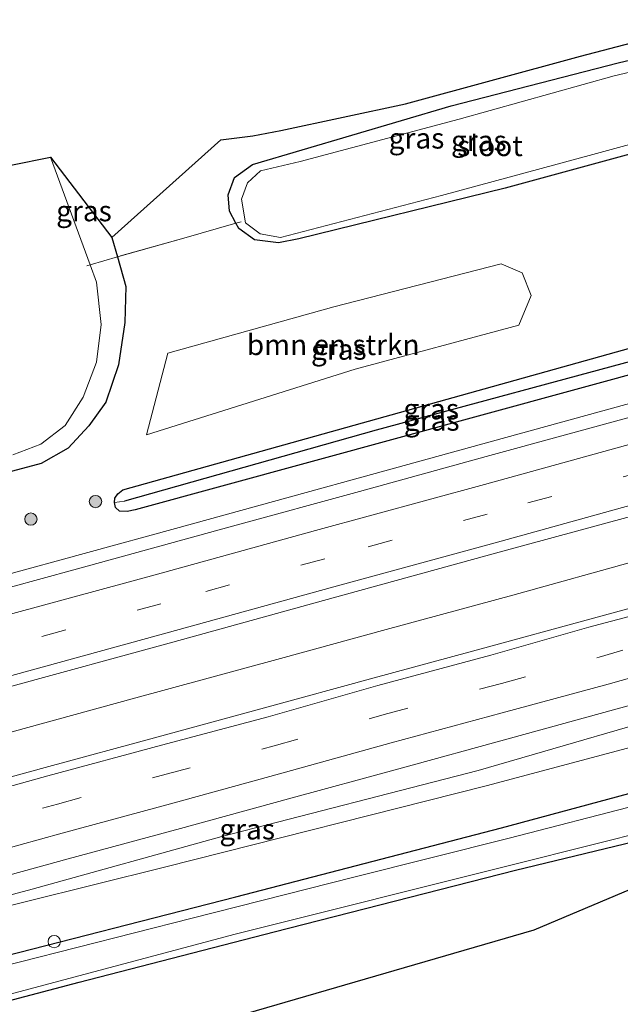
# Model space of a CAD drawing. Units: metres. Extents: x 179999 to 190006, y 550000 to 556250.
# Drawn here: x 188408 to 188481, y 553323 to 553442 of the extents above; entities that cross this region are included whole.
import ezdxf
from ezdxf.enums import TextEntityAlignment as Align

# ---------------------------------------------------------------- set-up
doc = ezdxf.new("R2010")
doc.units = ezdxf.units.M
doc.linetypes.add('IE-TERREINAFSCHEIDING', pattern=[10, 8, -2])
doc.linetypes.add('VW-3-9_STREEP', pattern=[12, 3, -9])
doc.layers.get('0').update_dxf_attribs({"lineweight": 25})
for name, color, linetype, lineweight in [('B-ME-AL-OVERIG-S-B1', 7, 'Continuous', 18), ('B-ME-BV-GELEIDECONSTRUCTIE-GELEIDERAIL-L-B1', 213, 'BV-GELEIDERAIL', 18), ('B-ME-GR-BOMENSTRUIKEN-GV-B6', 93, 'Continuous', 18), ('B-ME-GR-BOOM-S-B1', 93, 'Continuous', 18), ('B-ME-GW-INSTEEKWATERGANG-L-B1', 10, 'Continuous', 25), ('B-ME-GW-KRUINLIJN-L-B1', 93, 'Continuous', 18), ('B-ME-GW-TEENLIJN-L-B1', 93, 'Continuous', 18), ('B-ME-GW-WATERGANG-GREPPEL-L-B1', 10, 'Continuous', 25), ('B-ME-IE-GRASLAND-GV-B6', 93, 'Continuous', 18), ('B-ME-IE-TERREINAFSCHEIDING-RASTERHEKWERK-L-B1', 8, 'IE-TERREINAFSCHEIDING', 18), ('B-ME-KG-KADASTRAAL-OPNAMEDTMGRENS-L-B1', 10, 'Continuous', 25), ('B-ME-OG-WATER-GV-B6', 153, 'Continuous', 18), ('B-ME-VH-VERH_SOORT-BITUMEN-GV-B6', 8, 'IE-TERREINAFSCHEIDING-NATUURLIJK-HOUTWAL', 18), ('B-ME-VW-MARKERING-39STREEP-015-L-B1', 255, 'VW-3-9_STREEP', 18), ('B-ME-VW-MARKERING-STREEP-015-L-B1', 7, 'Continuous', 18)]:
    doc.layers.add(name, color=color, linetype=linetype, lineweight=lineweight)
doc.styles.add('NLCS-ISO', font='NLCS-ISO.TTF')
doc.linetypes.add('BV-GELEIDERAIL', pattern='A,10,-3,[108,NLCS.SHX,S=1,R=0,X=0,Y=0],-3', length=16)
doc.linetypes.add('IE-TERREINAFSCHEIDING-NATUURLIJK-HOUTWAL', pattern='A,7,-1.5,[67,NLCS.SHX,S=0.75,R=45,X=0,Y=0],-1.5,7,-1.5,[70,NLCS.SHX,S=0.75,R=0,X=0,Y=0],-1.5', length=20)

# ---------------------------------------------------------------- blocks, each defined once
blk = doc.blocks.new('dtb')
blk.add_circle((0, 0), 0.75)
blk = doc.blocks.new('boom')
blk.add_hatch(color=256).paths.add_polyline_path([(-0.75, 0, 1), (0.75, 0, 1)])
blk.add_circle((0, 0), 0.75)

msp = doc.modelspace()

# ---------------------------------------------------------------- linework, layer by layer
at = {"layer": 'B-ME-BV-GELEIDECONSTRUCTIE-GELEIDERAIL-L-B1'}
for points in [[(188501.4246, 553400.9944, 1.7919), (188465.7703, 553391.1781, 1.685), (188427.2158, 553380.5632, 1.5694), (188395.2183, 553371.8184, 1.4736), (188363.2208, 553363.0736, 1.3777), (188331.2233, 553354.3287, 1.2818), (188299.2258, 553345.5839, 1.1859), (188299.3334, 553345.6377, 1.1863), (188257.4049, 553334.073, 1.0605), (188210.4695, 553321.2078, 0.9199), (188163.534, 553308.3427, 0.7792), (188116.5985, 553295.4776, 0.6385), (188069.6631, 553282.6124, 0.4979), (188068.1366, 553282.1754, 0.4933)], [(188494.4712, 553379.7001, 1.4349), (188483.693, 553376.752, 1.36), (188468.252, 553372.47, 1.267), (188452.846, 553368.285, 1.189), (188439.974, 553364.772, 1.109), (188421.956, 553359.84, 0.999), (188403.935, 553354.897, 0.936), (188387.221, 553350.353, 0.891), (188371.768, 553346.146, 0.861), (188351.211, 553340.477, 0.796), (188330.627, 553334.838, 0.786), (188310.1, 553329.199, 0.736), (188294.686, 553324.954, 0.734), (188274.088, 553319.321, 0.768), (188258.678, 553315.093, 0.765), (188240.706, 553310.168, 0.746), (188222.716, 553305.197, 0.743), (188202.18, 553299.596, 0.741), (188186.783, 553295.341, 0.752), (188168.766, 553290.403, 0.741)]]:
    msp.add_polyline3d(points, dxfattribs=at)
at = {"layer": 'B-ME-GR-BOMENSTRUIKEN-GV-B6'}
msp.add_polyline3d([(188446.476, 553407.537, 0.073), (188466.815, 553412.767, -0.113), (188469.372, 553411.658, -0.113), (188470.481, 553408.919, -0.113), (188468.982, 553405.294, -0.187), (188449.09, 553399.943, -0.243), (188423.682, 553391.951, -0.303), (188426.29, 553401.912, -0.197), (188446.476, 553407.537, 0.073)], dxfattribs=at)
at = {"layer": 'B-ME-GW-INSTEEKWATERGANG-L-B1'}
for points in [[(188494.57, 553429.435, -0.014), (188489.156, 553427.948, -0.01), (188467.329, 553421.98, -0.18), (188442.211, 553415.79, -0.413), (188439.756, 553415.313, -0.417), (188436.84, 553415.687, -0.44), (188434.922, 553417.057, -0.383), (188434.573, 553417.704, -0.608), (188433.784, 553419.165, -0.28), (188433.641, 553421.179, -0.31), (188434.404, 553423.255, -0.247), (188436.567, 553424.836, -0.217), (188460.744, 553431.985, -0.127), (188481.038, 553437.223, -0.073), (188493.588, 553440.165, -0.038)], [(188419.475, 553415.969, -0.463), (188420.156, 553413.618, -0.23), (188421.202, 553410.003, -0.35), (188421.049, 553405.637, -0.357), (188420.31, 553400.47, -0.513), (188418.771, 553395.961, -0.657), (188416.68, 553393.047, -0.867), (188414.159, 553390.348, -0.967), (188410.879, 553388.479, -1.037), (188395.968, 553384.492, -1.027), (188360.902, 553374.774, -1.06), (188327.848, 553365.861, -1.053), (188293.309, 553356.43, -1.117), (188259.132, 553347.72, -1.177), (188225.85, 553339.002, -1.12), (188196.248, 553330.755, -1.097), (188163.425, 553321.504, -1.097), (188126.352, 553311.44, -1.12), (188092.783, 553302.014, -1.223), (188081.283, 553298.96, -1.167), (188071.617, 553296.258, -1.167)], [(188496.964, 553403.251, 0.056), (188422.305, 553382.838, -0.527), (188421.339, 553382.631, -0.525), (188420.402, 553382.689, -0.523), (188419.94, 553383.135, -0.527), (188419.807, 553383.725, -0.528), (188419.828, 553384.262, -0.535), (188420.211, 553384.81, -0.543), (188420.808, 553385.266, -0.541), (188496.669, 553406.476, -0.071)], [(188085.027, 553240.005, -1.382), (188092.797, 553242.204, -1.37), (188109.81, 553247.211, -1.34), (188134.891, 553254.612, -1.163), (188159.263, 553261.421, -1.187), (188192.612, 553270.642, -1.183), (188224.646, 553279.564, -1.36), (188264.895, 553290.751, -1.197), (188301.426, 553300.718, -1.22), (188340.822, 553311.262, -1.413), (188370.216, 553319.069, -1.317), (188403.178, 553327.728, -1.233), (188434.56, 553335.781, -1.327), (188466.859, 553344.145, -1.227), (188491.667, 553350.853, -1.25), (188501.535, 553353.284, -1.278)], [(188086.893, 553232.179, -1.542), (188100.8, 553236.452, -1.527), (188112.141, 553240.011, -1.503), (188144.115, 553250.715, -1.393), (188170.026, 553259.063, -1.417), (188193.814, 553265.447, -1.403), (188225.035, 553274.251, -1.503), (188252.906, 553281.768, -1.527), (188280.79, 553289.44, -1.51), (188309.454, 553296.897, -1.497), (188336.894, 553304.332, -1.517), (188365.412, 553312.438, -1.617), (188391.352, 553319.019, -1.617), (188415.509, 553325.379, -1.627), (188439.214, 553331.513, -1.647), (188468.557, 553339.023, -1.593), (188495.24, 553345.439, -1.693), (188502.112, 553346.971, -1.702)]]:
    msp.add_polyline3d(points, dxfattribs=at)
at = {"layer": 'B-ME-GW-KRUINLIJN-L-B1'}
msp.add_polyline3d([(188370.862, 553326.3, -0.447), (188409.777, 553336.682, -0.367), (188432.84, 553343.124, -0.157), (188464.02, 553351.118, -0.137), (188492.514, 553359.391, 0.153), (188500.766, 553361.689, 0.214)], dxfattribs=at)
at = {"layer": 'B-ME-GW-TEENLIJN-L-B1'}
msp.add_polyline3d([(188501.021, 553358.897, -0.682), (188465.009, 553349.254, -0.743), (188425.867, 553339.362, -0.783), (188400.421, 553333.064, -0.697), (188370.862, 553326.3, -0.447)], dxfattribs=at)
at = {"layer": 'B-ME-GW-WATERGANG-GREPPEL-L-B1'}
msp.add_polyline3d([(188496.821, 553404.816, -0.762), (188485.564, 553401.693, -0.753), (188451.614, 553392.527, -0.737), (188421.02, 553383.906, -0.937)], dxfattribs=at)
at = {"layer": 'B-ME-IE-GRASLAND-GV-B6'}
for points in [[(188420.156, 553413.618, -0.23), (188419.475, 553415.969, -0.463), (188432.719, 553427.863, -0.103), (188436.631, 553428.358, -0.1), (188440.032, 553429.008, -0.12), (188455.205, 553432.225, -0.133), (188476.469, 553438.016, -0.117), (188493.378, 553442.467, -0.076), (188493.588, 553440.165, -0.038), (188481.038, 553437.223, -0.073), (188460.744, 553431.985, -0.127), (188436.567, 553424.836, -0.217), (188434.404, 553423.255, -0.247), (188433.641, 553421.179, -0.31), (188433.784, 553419.165, -0.28), (188434.573, 553417.704, -0.608), (188428.233, 553415.874, -0.017), (188420.156, 553413.618, -0.23)], [(188489.156, 553427.948, -0.01), (188467.329, 553421.98, -0.18), (188442.211, 553415.79, -0.413), (188439.756, 553415.313, -0.417), (188436.84, 553415.687, -0.44), (188434.922, 553417.057, -0.383), (188434.573, 553417.704, -0.608), (188433.784, 553419.165, -0.28), (188433.641, 553421.179, -0.31), (188434.404, 553423.255, -0.247), (188436.567, 553424.836, -0.217), (188460.744, 553431.985, -0.127), (188481.038, 553437.223, -0.073), (188493.588, 553440.165, -0.038)], [(188493.719, 553438.732, -0.93), (188480.548, 553435.645, -0.93), (188461.734, 553430.358, -0.93), (188442.365, 553425.206, -0.93), (188437.542, 553424.072, -0.93), (188435.981, 553422.608, -0.93), (188435.231, 553420.636, -0.93), (188435.716, 553417.762, -0.93), (188437.517, 553416.398, -0.93), (188439.973, 553415.99, -0.93), (188459.566, 553421.092, -0.93), (188477.991, 553426.078, -0.93), (188494.466, 553430.57, -0.93)], [(188434.573, 553417.704, -0.608), (188434.922, 553417.057, -0.383), (188436.84, 553415.687, -0.44), (188439.756, 553415.313, -0.417), (188442.211, 553415.79, -0.413), (188467.329, 553421.98, -0.18), (188489.156, 553427.948, -0.01)], [(188416.862, 553412.651, -2.41), (188412.029, 553425.74, -2.473), (188419.475, 553415.969, -0.463), (188420.156, 553413.618, -0.23), (188416.862, 553412.651, -2.41)], [(188163.425, 553321.504, -1.097), (188196.248, 553330.755, -1.097), (188225.85, 553339.002, -1.12), (188259.132, 553347.72, -1.177), (188293.309, 553356.43, -1.117), (188327.848, 553365.861, -1.053), (188360.902, 553374.774, -1.06), (188395.968, 553384.492, -1.027), (188410.879, 553388.479, -1.037), (188414.159, 553390.348, -0.967), (188416.68, 553393.047, -0.867), (188418.771, 553395.961, -0.657), (188420.31, 553400.47, -0.513), (188421.049, 553405.637, -0.357), (188421.202, 553410.003, -0.35), (188420.156, 553413.618, -0.23), (188428.233, 553415.874, -0.017), (188434.573, 553417.704, -0.608)], [(188407.44, 553389.519, -2.473), (188410.868, 553390.813, -2.473), (188413.801, 553393.092, -2.473), (188415.992, 553396.531, -2.473), (188417.631, 553400.792, -2.473), (188418.188, 553405.381, -2.473), (188417.636, 553410.555, -2.473), (188416.862, 553412.651, -2.41), (188420.156, 553413.618, -0.23), (188421.202, 553410.003, -0.35), (188421.049, 553405.637, -0.357), (188420.31, 553400.47, -0.513), (188418.771, 553395.961, -0.657), (188416.68, 553393.047, -0.867), (188414.159, 553390.348, -0.967), (188410.879, 553388.479, -1.037), (188395.968, 553384.492, -1.027)], [(188446.476, 553407.537, 0.073), (188426.29, 553401.912, -0.197), (188423.682, 553391.951, -0.303), (188449.09, 553399.943, -0.243), (188468.982, 553405.294, -0.187), (188470.481, 553408.919, -0.113), (188469.372, 553411.658, -0.113), (188466.815, 553412.767, -0.113), (188446.476, 553407.537, 0.073)], [(188496.669, 553406.476, -0.071), (188420.808, 553385.266, -0.541), (188420.211, 553384.81, -0.543), (188419.828, 553384.262, -0.535), (188419.807, 553383.725, -0.528), (188419.94, 553383.135, -0.527), (188420.402, 553382.689, -0.523), (188421.339, 553382.631, -0.525), (188422.305, 553382.838, -0.527), (188496.964, 553403.251, 0.056)], [(188419.807, 553383.725, -0.528), (188419.828, 553384.262, -0.535), (188420.211, 553384.81, -0.543), (188420.808, 553385.266, -0.541), (188496.669, 553406.476, -0.071), (188496.821, 553404.816, -0.762), (188485.564, 553401.693, -0.753), (188451.614, 553392.527, -0.737), (188421.02, 553383.906, -0.937), (188419.807, 553383.725, -0.528)], [(188496.964, 553403.251, 0.056), (188422.305, 553382.838, -0.527), (188421.339, 553382.631, -0.525), (188420.402, 553382.689, -0.523), (188419.94, 553383.135, -0.527), (188419.807, 553383.725, -0.528), (188421.02, 553383.906, -0.937), (188451.614, 553392.527, -0.737), (188485.564, 553401.693, -0.753), (188496.821, 553404.816, -0.762), (188496.964, 553403.251, 0.056)], [(188484.309, 553394.589, 0.342), (188465.017, 553389.317, 0.229), (188449.593, 553385.06, 0.131), (188434.158, 553380.844, 0.054), (188414.849, 553375.562, -0.039), (188399.42, 553371.323, -0.107)], [(188175.192, 553297.759, -0.186), (188196.726, 553303.761, -0.172), (188218.372, 553309.681, -0.171), (188238.232, 553315.098, -0.153), (188258.591, 553320.669, -0.18), (188280.369, 553326.727, -0.166), (188303.094, 553332.992, -0.15), (188324.831, 553338.925, -0.15), (188345.875, 553344.708, -0.134), (188366.028, 553350.219, -0.113), (188386.051, 553355.63, -0.014), (188406.415, 553361.151, 0.065), (188426.887, 553366.747, 0.162), (188446.413, 553372.136, 0.237), (188466.599, 553377.685, 0.383), (188485.371, 553382.795, 0.501), (188497.3365, 553386.1213, 0.5873), (188491.597, 553373.347, 0.605)], [(188491.597, 553373.347, 0.605), (188477.157, 553369.417, 0.425), (188465.27, 553366.177, 0.369), (188451.371, 553362.407, 0.274), (188438.063, 553358.744, 0.229), (188425.13, 553355.227, 0.179), (188411.382, 553351.482, 0.125), (188398.352, 553347.923, 0.047)], [(188401.312, 553336.879, -0.141), (188414.16, 553340.379, -0.083), (188427.819, 553344.089, -0.041), (188440.972, 553347.688, 0.012), (188454.37, 553351.34, 0.09), (188467.944, 553355.085, 0.149), (188480.479, 553358.511, 0.216), (188493.874, 553362.168, 0.323), (188502.276, 553364.4879, 0.3802), (188500.766, 553361.689, 0.214)], [(188500.766, 553361.689, 0.214), (188492.514, 553359.391, 0.153), (188464.02, 553351.118, -0.137), (188432.84, 553343.124, -0.157), (188409.777, 553336.682, -0.367), (188370.862, 553326.3, -0.447), (188400.421, 553333.064, -0.697), (188425.867, 553339.362, -0.783), (188465.009, 553349.254, -0.743), (188501.021, 553358.897, -0.682), (188501.535, 553353.284, -1.278), (188491.667, 553350.853, -1.25), (188466.859, 553344.145, -1.227), (188434.56, 553335.781, -1.327), (188403.178, 553327.728, -1.233), (188370.216, 553319.069, -1.317), (188340.822, 553311.262, -1.413), (188301.426, 553300.718, -1.22), (188264.895, 553290.751, -1.197), (188224.646, 553279.564, -1.36), (188192.612, 553270.642, -1.183), (188159.263, 553261.421, -1.187)], [(188500.766, 553361.689, 0.214), (188501.021, 553358.897, -0.682), (188465.009, 553349.254, -0.743), (188425.867, 553339.362, -0.783), (188400.421, 553333.064, -0.697), (188370.862, 553326.3, -0.447), (188409.777, 553336.682, -0.367), (188432.84, 553343.124, -0.157), (188464.02, 553351.118, -0.137), (188492.514, 553359.391, 0.153), (188500.766, 553361.689, 0.214)], [(188501.535, 553353.284, -1.278), (188501.682, 553351.668, -2.26), (188499.17, 553351.034, -2.26), (188467.789, 553342.918, -2.26), (188448.9, 553338.152, -2.26), (188429.263, 553333.188, -2.26), (188401.152, 553326.025, -2.26), (188371.603, 553318.451, -2.26), (188342.861, 553310.433, -2.26), (188311.604, 553301.905, -2.26), (188280.009, 553293.477, -2.26), (188238.443, 553281.962, -2.26), (188193.59, 553269.595, -2.26), (188149.815, 553257.64, -2.26)], [(188159.263, 553261.421, -1.187), (188192.612, 553270.642, -1.183), (188224.646, 553279.564, -1.36), (188264.895, 553290.751, -1.197), (188301.426, 553300.718, -1.22), (188340.822, 553311.262, -1.413), (188370.216, 553319.069, -1.317), (188403.178, 553327.728, -1.233), (188434.56, 553335.781, -1.327), (188466.859, 553344.145, -1.227), (188491.667, 553350.853, -1.25), (188501.535, 553353.284, -1.278)], [(188168.94, 553259.769, -2.26), (188207.833, 553270.363, -2.26), (188245.496, 553280.701, -2.26), (188279.225, 553289.888, -2.26), (188310.355, 553298.148, -2.26), (188342.629, 553307.057, -2.26), (188372.153, 553315.073, -2.26), (188404.628, 553323.297, -2.26), (188434.302, 553331.169, -2.26), (188468.812, 553339.834, -2.26), (188485.572, 553344.044, -2.26), (188501.612, 553348.1, -2.26), (188502.001, 553348.184, -2.26), (188502.112, 553346.971, -1.702)], [(188502.112, 553346.971, -1.702), (188502.2908, 553345.0157, -1.6118), (188470.786, 553331.711, -1.497), (188089.5686, 553220.9555, -1.4174), (188086.893, 553232.179, -1.542), (188100.8, 553236.452, -1.527), (188112.141, 553240.011, -1.503), (188144.115, 553250.715, -1.393), (188170.026, 553259.063, -1.417), (188193.814, 553265.447, -1.403), (188225.035, 553274.251, -1.503), (188252.906, 553281.768, -1.527), (188280.79, 553289.44, -1.51), (188309.454, 553296.897, -1.497), (188336.894, 553304.332, -1.517), (188365.412, 553312.438, -1.617), (188391.352, 553319.019, -1.617), (188415.509, 553325.379, -1.627), (188439.214, 553331.513, -1.647), (188468.557, 553339.023, -1.593), (188495.24, 553345.439, -1.693), (188502.112, 553346.971, -1.702)], [(188502.112, 553346.971, -1.702), (188495.24, 553345.439, -1.693), (188468.557, 553339.023, -1.593), (188439.214, 553331.513, -1.647), (188415.509, 553325.379, -1.627), (188391.352, 553319.019, -1.617), (188365.412, 553312.438, -1.617), (188336.894, 553304.332, -1.517), (188309.454, 553296.897, -1.497), (188280.79, 553289.44, -1.51), (188252.906, 553281.768, -1.527), (188225.035, 553274.251, -1.503), (188193.814, 553265.447, -1.403), (188170.026, 553259.063, -1.417)]]:
    msp.add_polyline3d(points, dxfattribs=at)
at = {"layer": 'B-ME-IE-TERREINAFSCHEIDING-RASTERHEKWERK-L-B1'}
msp.add_polyline3d([(188435.221, 553417.891, -0.763), (188434.573, 553417.704, -0.608), (188428.233, 553415.874, -0.017), (188420.156, 553413.618, -0.23), (188416.862, 553412.651, -2.41), (188416.454, 553412.522, -2.507)], dxfattribs=at)
at = {"layer": 'B-ME-KG-KADASTRAAL-OPNAMEDTMGRENS-L-B1'}
for points in [[(188067.054, 553315.402, -1.049), (188086.964, 553320.773, -1.047), (188149.074, 553337.983, -0.57), (188199.35, 553351.908, -0.407), (188242.364, 553363.712, -0.3), (188278.522, 553374.004, -0.383), (188280.031, 553376.191, -0.49), (188278.152, 553382.65, -0.267), (188276.858, 553388.746, -0.411), (188277.148, 553390.297, -0.533), (188400.042, 553424.953, -1.413), (188402.319, 553423.79, -2.473), (188412.029, 553425.74, -2.473), (188419.475, 553415.969, -0.463), (188432.719, 553427.863, -0.103), (188436.631, 553428.358, -0.1), (188440.032, 553429.008, -0.12), (188455.205, 553432.225, -0.133), (188476.469, 553438.016, -0.117), (188493.378, 553442.467, -0.076)], [(188502.2908, 553345.0157, -1.6118), (188470.786, 553331.711, -1.497), (188089.5686, 553220.9555, -1.4174)]]:
    msp.add_polyline3d(points, dxfattribs=at)
at = {"layer": 'B-ME-OG-WATER-GV-B6'}
for points in [[(188494.466, 553430.57, -0.93), (188477.991, 553426.078, -0.93), (188459.566, 553421.092, -0.93), (188439.973, 553415.99, -0.93), (188437.517, 553416.398, -0.93), (188435.716, 553417.762, -0.93), (188435.231, 553420.636, -0.93), (188435.981, 553422.608, -0.93), (188437.542, 553424.072, -0.93), (188442.365, 553425.206, -0.93), (188461.734, 553430.358, -0.93), (188480.548, 553435.645, -0.93), (188493.719, 553438.732, -0.93), (188494.466, 553430.57, -0.93)], [(188402.319, 553423.79, -2.473), (188412.029, 553425.74, -2.473), (188416.862, 553412.651, -2.41), (188417.636, 553410.555, -2.473), (188418.188, 553405.381, -2.473), (188417.631, 553400.792, -2.473), (188415.992, 553396.531, -2.473), (188413.801, 553393.092, -2.473), (188410.868, 553390.813, -2.473), (188407.44, 553389.519, -2.473)], [(188401.152, 553326.025, -2.26), (188429.263, 553333.188, -2.26), (188448.9, 553338.152, -2.26), (188467.789, 553342.918, -2.26), (188499.17, 553351.034, -2.26), (188501.682, 553351.668, -2.26), (188502.001, 553348.184, -2.26), (188501.612, 553348.1, -2.26), (188485.572, 553344.044, -2.26), (188468.812, 553339.834, -2.26), (188434.302, 553331.169, -2.26), (188404.628, 553323.297, -2.26)]]:
    msp.add_polyline3d(points, dxfattribs=at)
at = {"layer": 'B-ME-VH-VERH_SOORT-BITUMEN-GV-B6'}
for points in [[(188164.119, 553306.747, -0.32), (188187.276, 553313.053, -0.314), (188206.584, 553318.356, -0.306), (188225.871, 553323.651, -0.303), (188241.292, 553327.914, -0.313), (188276.011, 553337.434, -0.318), (188299.146, 553343.822, -0.312), (188318.434, 553349.109, -0.305), (188337.696, 553354.405, -0.299), (188360.843, 553360.748, -0.24), (188380.129, 553366.046, -0.176), (188399.42, 553371.323, -0.107), (188414.849, 553375.562, -0.039), (188434.158, 553380.844, 0.054), (188449.593, 553385.06, 0.131), (188465.017, 553389.317, 0.229), (188484.309, 553394.589, 0.342), (188497.9166, 553398.4507, 0.3773), (188497.3365, 553386.1213, 0.5873)], [(188497.3365, 553386.1213, 0.5873), (188485.371, 553382.795, 0.501), (188466.599, 553377.685, 0.383), (188446.413, 553372.136, 0.237), (188426.887, 553366.747, 0.162), (188406.415, 553361.151, 0.065), (188386.051, 553355.63, -0.014), (188366.028, 553350.219, -0.113), (188345.875, 553344.708, -0.134), (188324.831, 553338.925, -0.15), (188303.094, 553332.992, -0.15), (188280.369, 553326.727, -0.166), (188258.591, 553320.669, -0.18), (188238.232, 553315.098, -0.153), (188218.372, 553309.681, -0.171), (188196.726, 553303.761, -0.172), (188175.192, 553297.759, -0.186)], [(188398.352, 553347.923, 0.047), (188411.382, 553351.482, 0.125), (188425.13, 553355.227, 0.179), (188438.063, 553358.744, 0.229), (188451.371, 553362.407, 0.274), (188465.27, 553366.177, 0.369), (188477.157, 553369.417, 0.425), (188491.597, 553373.347, 0.605), (188502.276, 553364.4879, 0.3802)], [(188502.276, 553364.4879, 0.3802), (188493.874, 553362.168, 0.323), (188480.479, 553358.511, 0.216), (188467.944, 553355.085, 0.149), (188454.37, 553351.34, 0.09), (188440.972, 553347.688, 0.012), (188427.819, 553344.089, -0.041), (188414.16, 553340.379, -0.083), (188401.312, 553336.879, -0.141)]]:
    msp.add_polyline3d(points, dxfattribs=at)
at = {"layer": 'B-ME-VW-MARKERING-39STREEP-015-L-B1'}
for points in [[(188497.5759, 553391.2104, 0.557), (188484.545, 553387.648, 0.464), (188465.136, 553382.328, 0.342), (188445.369, 553376.899, 0.224), (188425.439, 553371.421, 0.138), (188405.306, 553365.884, 0.055), (188384.45, 553360.159, -0.037), (188365.22, 553354.955, -0.102), (188344.404, 553349.226, -0.152), (188324.013, 553343.631, -0.168), (188301.611, 553337.507, -0.176), (188279.391, 553331.419, -0.19), (188257.048, 553325.254, -0.17), (188237.286, 553319.887, -0.175), (188216.997, 553314.29, -0.176), (188195.529, 553308.411, -0.177), (188173.611, 553302.388, -0.192), (188153.076, 553296.769, -0.181), (188131.951, 553290.949, -0.168), (188113.074, 553285.841, -0.167), (188099.315, 553282.009, -0.156), (188078.5175, 553276.305, -0.1669)], [(188399.48, 553343.337, 0.03), (188412.86, 553347.058, 0.079), (188426.101, 553350.709, 0.154), (188439.225, 553354.141, 0.195), (188452.581, 553357.936, 0.253), (188466.878, 553361.729, 0.323), (188478.733, 553364.934, 0.405), (188492.486, 553368.856, 0.492), (188495.8843, 553369.7904, 0.5166)]]:
    msp.add_polyline3d(points, dxfattribs=at)
at = {"layer": 'B-ME-VW-MARKERING-STREEP-015-L-B1'}
for points in [[(188497.7537, 553394.9873, 0.4944), (188483.861, 553391.179, 0.388), (188464.781, 553385.945, 0.268), (188444.253, 553380.328, 0.158), (188424.74, 553374.951, 0.082), (188404.138, 553369.331, -0.027), (188384.102, 553363.843, -0.083), (188363.893, 553358.301, -0.156), (188343.981, 553352.845, -0.209), (188322.722, 553346.998, -0.241), (188300.82, 553340.985, -0.232), (188278.46, 553334.877, -0.261), (188256.832, 553328.957, -0.227), (188236.474, 553323.353, -0.256), (188216.243, 553317.83, -0.248), (188194.803, 553311.942, -0.252), (188173.283, 553306.016, -0.23), (188152.31, 553300.289, -0.244), (188131.451, 553294.529, -0.245), (188112.19, 553289.285, -0.212), (188098.478, 553285.519, -0.238), (188078.582, 553280.062, -0.258), (188072.8919, 553278.5003, -0.2574)], [(188497.3982, 553387.4324, 0.6264), (188484.942, 553384.053, 0.551), (188466.096, 553378.839, 0.427), (188446.051, 553373.349, 0.301), (188426.494, 553367.969, 0.203), (188406.131, 553362.385, 0.117), (188385.548, 553356.763, 0.04), (188365.741, 553351.344, -0.04), (188345.445, 553345.769, -0.087), (188324.519, 553340.055, -0.109), (188302.697, 553334.097, -0.096), (188280.079, 553327.858, -0.106), (188258.075, 553321.823, -0.097), (188238.024, 553316.339, -0.088), (188217.938, 553310.82, -0.118), (188196.408, 553304.928, -0.118), (188174.742, 553298.95, -0.116), (188153.701, 553293.212, -0.103), (188132.963, 553287.503, -0.101), (188113.601, 553282.21, -0.089), (188100.312, 553278.546, -0.075), (188084.0777, 553274.1352, -0.0878)], [(188398.733, 553346.859, 0.091), (188411.717, 553350.483, 0.156), (188425.508, 553354.225, 0.209), (188438.497, 553357.678, 0.25), (188451.813, 553361.459, 0.328), (188465.574, 553365.178, 0.404), (188477.504, 553368.555, 0.467), (188491.431, 553372.272, 0.567), (188492.53, 553372.573, 0.5743)], [(188400.245, 553339.862, -0.035), (188413.461, 553343.516, 0.022), (188427.078, 553347.204, 0.078), (188439.881, 553350.738, 0.127), (188453.436, 553354.492, 0.197), (188466.935, 553358.152, 0.258), (188479.837, 553361.634, 0.341), (188493.053, 553365.353, 0.426), (188499.2329, 553367.0124, 0.4751)]]:
    msp.add_polyline3d(points, dxfattribs=at)

# ---------------------------------------------------------------- block references
at = {"layer": 'B-ME-AL-OVERIG-S-B1', "rotation": 90}
msp.add_blockref('dtb', (188412.472, 553330.317, -1.183), dxfattribs=at)
at = {"layer": 'B-ME-GR-BOOM-S-B1', "rotation": 9}
for p in [(188417.496, 553383.851, -0.405), (188409.644, 553381.715, -0.181)]:
    msp.add_blockref('boom', p, dxfattribs=at)

# ---------------------------------------------------------------- texts
at = {"layer": 'B-ME-GR-BOMENSTRUIKEN-GV-B6', "ltscale": 0.2, "style": 'NLCS-ISO'}
msp.add_text('bmn en strkn', height=2.5, dxfattribs=at).set_placement((188446.3985, 553402.9217), align=Align.MIDDLE_CENTER)
at = {"layer": 'B-ME-IE-GRASLAND-GV-B6', "ltscale": 0.2, "style": 'NLCS-ISO'}
for p in [(188456.5315, 553428.0425), (188464.1055, 553427.739), (188416.0925, 553419.1955), (188447.0815, 553402.359), (188458.314, 553395.1005), (188458.3855, 553393.7235), (188435.9415, 553343.9945)]:
    msp.add_text('gras', height=2.5, dxfattribs=at).set_placement(p, align=Align.MIDDLE_CENTER)
at = {"layer": 'B-ME-OG-WATER-GV-B6', "ltscale": 0.2, "style": 'NLCS-ISO'}
msp.add_text('sloot', height=2.5, dxfattribs=at).set_placement((188465.4643, 553427.1243), align=Align.MIDDLE_CENTER)

doc.saveas('drawing.dxf')
